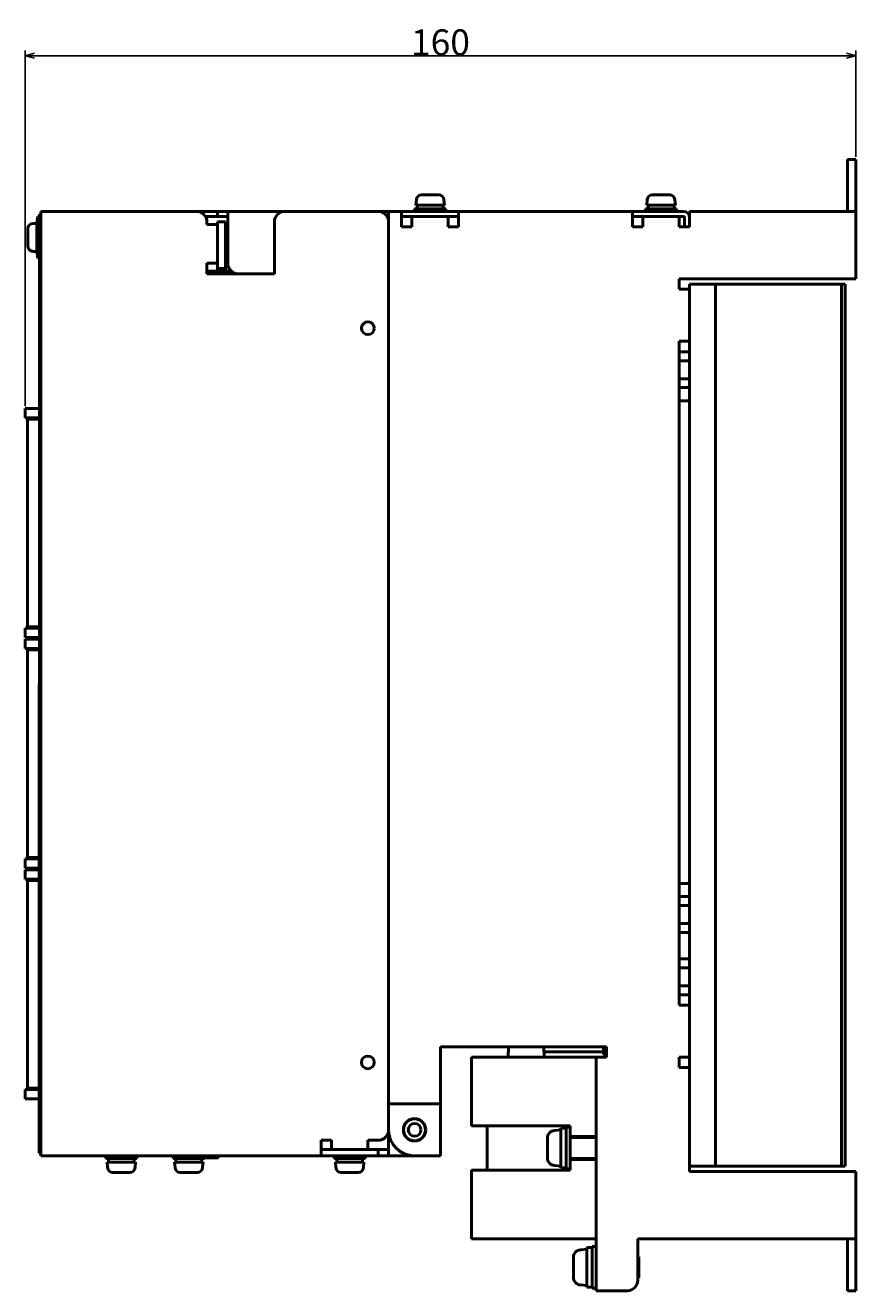
# Model space of a CAD drawing. Extents: x 19 to 346, y 7 to 262.
# Drawn here: x 186 to 346, y 18 to 262 of the extents above; entities that cross this region are included whole.
import ezdxf

# ---------------------------------------------------------------- set-up
doc = ezdxf.new("R2010")
doc.units = 0
doc.header["$LTSCALE"] = 0.2
doc.layers.add('Visible (ISO)', color=7, linetype='Continuous', lineweight=50)
doc.styles.get("Standard").update_dxf_attribs({"font": 'TAHOMA.TTF'})
doc.styles.add('STYLE1', font='MS Gothic.ttf', dxfattribs={"height": 5})
doc.dimstyles.get("Standard").update_dxf_attribs({"dimtxt": 0.18, "dimasz": 0.18, "dimexe": 0.18, "dimexo": 0.0625, "dimgap": 0.09, "dimtad": 0, "dimtih": 1, "dimtoh": 1, "dimdec": 4, "dimzin": 0, "dimdsep": 46, "dimtxsty": 'Standard', "dimcen": 0.09, "dimadec": 0, "dimazin": 0, "dimtfac": 1, "dimtdec": 4, "dimtofl": 0, "dimtmove": 0, "dimatfit": 3, "dimfxl": 1, "dimtolj": 1, "dimtzin": 0, "dimarcsym": 0})

# ---------------------------------------------------------------- blocks, each defined once
blk = doc.blocks.new('_OPEN30')
at = {"color": 0, "linetype": 'ByBlock'}
for p, q in [((-1, 0.27), (0, 0)), ((0, 0), (-1, -0.27)), ((0, 0), (-1, 0))]:
    blk.add_line(p, q, dxfattribs=at)
blk = doc.blocks.new('*D27')
at = {"color": 0, "lineweight": -2}
for p, q in [((186.21, 188.84), (186.21, 257.34)), ((188.01, 256.34), (344.42, 256.34)), ((346.22, 236.84), (346.22, 257.34))]:
    blk.add_line(p, q, dxfattribs=at)
at = {"layer": 'DEFPOINTS', "color": 0, "lineweight": 100}
for p in [(346.22, 256.34), (346.22, 236.34), (186.21, 188.34)]:
    blk.add_point(p, dxfattribs=at)
at = {"color": 0, "lineweight": -2, "xscale": 1.799999999999999, "yscale": 1.799999999999999, "zscale": 1.799999999999999, "rotation": 180}
blk.add_blockref('_OPEN30', (186.21, 256.34), dxfattribs=at)
at = {"color": 0, "lineweight": -2, "xscale": 1.799999999999999, "yscale": 1.799999999999999, "zscale": 1.799999999999999}
blk.add_blockref('_OPEN30', (346.22, 256.34), dxfattribs=at)
at = {"color": 0, "lineweight": 100, "insert": (266.21, 258.93), "char_height": 5, "attachment_point": 5, "style": 'STYLE1'}
blk.add_mtext('\\A1;160', dxfattribs=at)

msp = doc.modelspace()

# ---------------------------------------------------------------- linework, layer by layer
at = {"layer": 'Visible (ISO)', "color": 0}
for p, q in [((344.615, 231.34041), (344.615, 236.34041)), ((346.215, 236.34041), (344.615, 236.34041)), ((346.215, 236.34041), (346.215, 231.34041)), ((262.55631, 229.54041), (265.87369, 229.54041)), ((307.05631, 229.54041), (310.37369, 229.54041)), ((344.615, 231.34041), (344.615, 226.34041)), ((346.215, 226.34041), (346.215, 231.34041)), ((267.215, 226.84041), (261.215, 226.84041)), ((261.215, 226.84041), (261.215, 226.34041)), ((261.56012, 228.62756), (261.465, 227.54041)), ((261.465, 227.54041), (266.965, 227.54041)), ((261.715, 227.54041), (261.715, 226.84041)), ((266.715, 227.54041), (266.715, 226.84041)), ((266.86989, 228.62756), (266.965, 227.54041)), ((267.215, 226.84041), (267.215, 226.34041)), ((311.715, 226.84041), (305.715, 226.84041)), ((305.715, 226.84041), (305.715, 226.34041)), ((306.06012, 228.62756), (305.965, 227.54041)), ((305.965, 227.54041), (311.465, 227.54041)), ((306.215, 227.54041), (306.215, 226.84041)), ((311.215, 227.54041), (311.215, 226.84041)), ((311.36989, 228.62756), (311.465, 227.54041)), ((311.715, 226.84041), (311.715, 226.34041)), ((188.41696, 224.04122), (188.61697, 225.34122)), ((188.61697, 225.34122), (188.61688, 217.34122)), ((188.91697, 225.34122), (188.61697, 225.34122)), ((188.91698, 225.84122), (188.91495, 44.84122)), ((189.21698, 225.84121), (188.91698, 225.84122)), ((189.21698, 225.84121), (189.21495, 44.84121)), ((189.21698, 226.34121), (190.61698, 226.3412)), ((189.21698, 225.84121), (189.21698, 226.34121)), ((219.21698, 226.34088), (190.61698, 226.3412)), ((219.26033, 226.34041), (223.215, 226.34041)), ((220.94928, 225.34041), (223.215, 225.34041)), ((223.215, 226.34041), (225.215, 226.34041)), ((223.215, 226.34041), (223.215, 225.34041)), ((225.215, 225.34041), (223.215, 225.34041)), ((225.215, 225.14041), (225.215, 226.34041)), ((225.215, 226.34041), (236.1835, 226.34041)), ((225.215, 225.14041), (225.215, 216.34041)), ((254.21698, 226.34049), (236.21698, 226.34069)), ((254.23467, 226.34041), (256.215, 226.34041)), ((258.715, 226.34041), (256.215, 226.34041)), ((256.215, 226.34041), (256.215, 56.14041)), ((258.715, 223.34041), (258.715, 226.34041)), ((269.715, 226.34041), (258.715, 226.34041)), ((269.715, 225.34041), (258.715, 225.34041)), ((260.715, 225.34041), (267.715, 225.34041)), ((260.715, 225.34041), (260.715, 223.54041)), ((267.715, 225.34041), (267.715, 223.54041)), ((269.715, 226.34041), (303.215, 226.34041)), ((269.715, 226.34041), (269.715, 223.34041)), ((303.215, 223.34041), (303.215, 226.34041)), ((313.015, 226.34041), (303.215, 226.34041)), ((313.015, 225.34041), (303.215, 225.34041)), ((305.215, 225.34041), (312.215, 225.34041)), ((305.215, 225.34041), (305.215, 223.54041)), ((312.215, 225.34041), (312.215, 223.54041)), ((313.215, 225.14041), (313.215, 223.34041)), ((314.215, 226.34041), (344.415, 226.34041)), ((314.215, 226.34041), (314.215, 223.34041)), ((344.415, 226.34041), (346.215, 226.34041)), ((346.215, 226.34041), (346.215, 213.34041)), ((186.71691, 219.64124), (186.71695, 223.04124)), ((188.41696, 224.04122), (187.71696, 224.04123)), ((188.4169, 218.64122), (188.41696, 224.04122)), ((221.21696, 223.84085), (221.21696, 224.34085)), ((221.81696, 223.84085), (221.21696, 223.84085)), ((223.21696, 223.84083), (221.81696, 223.84085)), ((223.21696, 223.84083), (223.21687, 216.34083)), ((224.81696, 224.34081), (223.21696, 224.34083)), ((223.21696, 224.34083), (223.21696, 223.84083)), ((224.81686, 215.34081), (224.81696, 224.34081)), ((225.215, 222.84081), (224.81695, 222.84081)), ((234.21696, 224.34071), (234.21685, 214.34071)), ((256.215, 49.34046), (256.21696, 224.34046)), ((260.715, 223.34041), (258.715, 223.34041)), ((260.715, 223.54041), (260.715, 223.34041)), ((267.715, 223.34041), (267.715, 223.54041)), ((269.715, 223.34041), (267.715, 223.34041)), ((305.215, 223.34041), (303.215, 223.34041)), ((305.215, 223.54041), (305.215, 223.34041)), ((312.215, 223.34041), (312.215, 223.54041)), ((314.215, 223.34041), (312.215, 223.34041)), ((188.4169, 218.64122), (187.7169, 218.64123)), ((188.4169, 218.64122), (188.61688, 217.34122)), ((188.91688, 217.34122), (188.61688, 217.34122)), ((221.21685, 214.34085), (221.21687, 216.34085)), ((225.89168, 214.8408), (221.21686, 214.84085)), ((221.21687, 216.34085), (221.81687, 216.34085)), ((223.21687, 216.34083), (221.81687, 216.34085)), ((223.21687, 216.34083), (223.21686, 215.34083)), ((223.21686, 215.34083), (223.21686, 214.84083)), ((224.81686, 215.34081), (223.21686, 215.34083)), ((224.81686, 214.84081), (224.81686, 215.34081)), ((225.215, 216.84081), (224.81688, 216.84081)), ((234.21685, 214.34071), (221.21685, 214.34085)), ((312.215, 211.34041), (312.215, 213.34041)), ((312.215, 213.34041), (344.415, 213.34041)), ((319.215, 212.34041), (314.215, 212.34041)), ((314.215, 42.34041), (314.215, 212.34041)), ((319.215, 212.34041), (319.215, 42.34041)), ((343.465, 212.34041), (319.215, 212.34041)), ((343.465, 212.34041), (344.215, 212.34041)), ((343.465, 212.34041), (343.465, 42.34041)), ((344.215, 212.34041), (344.215, 42.34041)), ((346.215, 213.34041), (344.415, 213.34041)), ((312.415, 211.34041), (312.215, 211.34041)), ((314.215, 211.34041), (312.415, 211.34041)), ((312.215, 73.34041), (312.215, 201.34041)), ((312.215, 201.34041), (312.415, 201.34041)), ((314.215, 201.34041), (312.415, 201.34041)), ((314.215, 199.30451), (312.215, 199.30451)), ((314.215, 197.57246), (312.215, 197.57246)), ((314.215, 194.10836), (312.215, 194.10836)), ((314.215, 192.37631), (312.215, 192.37631)), ((186.21656, 188.34125), (186.21654, 186.53625)), ((187.21656, 188.34124), (186.21656, 188.34125)), ((188.91656, 188.34122), (187.21656, 188.34124)), ((314.215, 189.84041), (312.215, 189.84041)), ((186.21654, 186.53625), (187.21654, 186.53624)), ((186.66654, 186.29124), (186.66609, 146.29124)), ((186.66654, 186.29124), (186.66654, 186.53624)), ((186.66654, 186.29124), (188.91654, 186.29122)), ((187.21654, 186.53624), (188.91654, 186.53622)), ((187.36654, 186.29123), (187.36654, 186.53623)), ((188.56654, 186.29122), (188.56654, 186.53622)), ((186.21606, 143.89125), (186.21604, 142.08625)), ((187.21606, 143.89124), (186.21606, 143.89125)), ((186.21607, 144.24125), (186.21609, 146.04625)), ((187.21607, 144.24124), (186.21607, 144.24125)), ((186.21609, 146.04625), (187.21609, 146.04624)), ((186.66609, 146.04624), (186.66609, 146.29124)), ((188.91609, 146.29122), (186.66609, 146.29124)), ((188.91606, 143.89122), (187.21606, 143.89124)), ((187.21607, 144.24124), (188.91607, 144.24122)), ((188.91609, 146.04622), (187.21609, 146.04624)), ((187.36609, 146.29123), (187.36609, 146.04623)), ((188.56609, 146.29122), (188.56609, 146.04622)), ((186.21604, 142.08625), (187.21604, 142.08624)), ((186.66604, 141.84124), (186.66559, 101.84124)), ((186.66604, 141.84124), (186.66604, 142.08624)), ((186.66604, 141.84124), (188.91604, 141.84122)), ((187.21604, 142.08624), (188.91604, 142.08622)), ((187.36604, 141.84123), (187.36604, 142.08623)), ((188.56604, 141.84122), (188.56604, 142.08622)), ((186.21557, 99.79125), (186.21559, 101.59625)), ((186.21559, 101.59625), (187.21559, 101.59624)), ((186.66559, 101.59624), (186.66559, 101.84124)), ((188.91559, 101.84122), (186.66559, 101.84124)), ((188.91559, 101.59622), (187.21559, 101.59624)), ((187.36559, 101.84123), (187.36559, 101.59623)), ((188.56559, 101.84122), (188.56559, 101.59622)), ((186.21556, 99.44125), (186.21554, 97.63625)), ((186.21554, 97.63625), (187.21554, 97.63624)), ((187.21556, 99.44124), (186.21556, 99.44125)), ((187.21557, 99.79124), (186.21557, 99.79125)), ((186.66554, 97.39124), (186.66554, 97.63624)), ((187.21554, 97.63624), (188.91554, 97.63622)), ((188.91556, 99.44122), (187.21556, 99.44124)), ((187.21557, 99.79124), (188.91557, 99.79122)), ((187.36554, 97.39123), (187.36554, 97.63623)), ((188.56554, 97.39122), (188.56554, 97.63622)), ((186.66554, 97.39124), (186.66509, 57.39124)), ((186.66554, 97.39124), (188.91554, 97.39122)), ((312.215, 96.84041), (314.215, 96.84041)), ((314.215, 94.30451), (312.215, 94.30451)), ((314.215, 92.57246), (312.215, 92.57246)), ((314.215, 89.10836), (312.215, 89.10836)), ((314.215, 87.37631), (312.215, 87.37631)), ((314.215, 82.30451), (312.215, 82.30451)), ((314.215, 80.57246), (312.215, 80.57246)), ((314.215, 77.10836), (312.215, 77.10836)), ((314.215, 75.37631), (312.215, 75.37631)), ((312.415, 73.34041), (312.215, 73.34041)), ((314.215, 73.34041), (312.415, 73.34041)), ((266.215, 56.14041), (266.215, 65.34041)), ((266.215, 65.34041), (298.215, 65.34041)), ((279.25407, 63.34041), (279.31657, 65.34041)), ((286.11344, 65.34041), (286.17594, 63.34041)), ((297.615, 64.37631), (286.14357, 64.37631)), ((297.615, 65.34041), (297.615, 63.84041)), ((298.215, 63.84041), (297.615, 63.84041)), ((298.215, 65.34041), (298.215, 63.34041)), ((296.215, 63.34041), (272.215, 63.34041)), ((272.215, 63.34041), (272.215, 50.14041)), ((296.215, 63.34041), (298.015, 63.34041)), ((296.215, 63.34041), (296.215, 48.04041)), ((298.215, 63.34041), (298.015, 63.34041)), ((312.215, 61.34041), (312.215, 63.34041)), ((312.215, 63.34041), (312.415, 63.34041)), ((314.215, 61.34041), (312.215, 61.34041)), ((314.215, 63.34041), (312.415, 63.34041)), ((314.215, 41.34041), (314.215, 61.34041)), ((186.21507, 55.34125), (186.21509, 57.14625)), ((186.21509, 57.14625), (187.21509, 57.14624)), ((186.66509, 57.14624), (186.66509, 57.39124)), ((188.91509, 57.39122), (186.66509, 57.39124)), ((188.91509, 57.14622), (187.21509, 57.14624)), ((187.36509, 57.39123), (187.36509, 57.14623)), ((188.56509, 57.39122), (188.56509, 57.14622)), ((266.215, 54.34041), (266.215, 56.14041)), ((187.21507, 55.34124), (186.21507, 55.34125)), ((187.21507, 55.34124), (188.91507, 55.34122)), ((266.215, 54.34041), (256.21506, 54.34041)), ((266.215, 54.34041), (266.215, 54.14041)), ((266.215, 54.14041), (266.215, 44.34041)), ((266.21504, 52.34035), (266.215, 49.34038)), ((256.21496, 45.74046), (256.215, 49.34041)), ((256.215, 49.34041), (256.215, 49.34046)), ((272.215, 50.14041), (291.215, 50.14041)), ((275.215, 50.14041), (275.215, 41.54041)), ((288.18283, 49.23141), (289.415, 49.34041)), ((289.415, 49.64041), (289.415, 42.04041)), ((289.415, 49.64041), (290.415, 49.64041)), ((290.415, 49.84041), (290.415, 41.84041)), ((290.415, 49.84041), (291.215, 49.84041)), ((291.215, 50.14041), (291.215, 48.04041)), ((243.21495, 44.34061), (243.21498, 47.34061)), ((243.21498, 47.34061), (245.21498, 47.34059)), ((245.21496, 45.54059), (245.21498, 46.94059)), ((245.21498, 47.34059), (245.21498, 46.94059)), ((252.21496, 45.54051), (252.21498, 46.94051)), ((252.21498, 46.94051), (252.21498, 47.34051)), ((252.21498, 47.34051), (254.21498, 47.34049)), ((286.815, 43.94357), (286.815, 47.73724)), ((291.215, 48.04041), (296.215, 48.04041)), ((291.215, 48.04041), (291.215, 43.64041)), ((291.215, 47.84041), (296.215, 47.84041)), ((296.215, 43.64041), (296.215, 48.04041)), ((189.21495, 44.84121), (188.91495, 44.84122)), ((189.21495, 44.34121), (189.21495, 44.84121)), ((190.61495, 44.3412), (189.21495, 44.34121)), ((243.21495, 44.34061), (190.61495, 44.3412)), ((201.71494, 43.84107), (201.71495, 44.34107)), ((207.71494, 43.84101), (207.71495, 44.34101)), ((214.71494, 43.84093), (214.71495, 44.34093)), ((217.71495, 44.34089), (217.71494, 44.19089)), ((223.71494, 44.19083), (217.71494, 44.19089)), ((217.96494, 44.19089), (217.96494, 43.94089)), ((223.46494, 43.94083), (217.96494, 43.94089)), ((220.71494, 43.84086), (220.71494, 43.94086)), ((223.46494, 44.19083), (223.46494, 43.94083)), ((223.71495, 44.34083), (223.71494, 44.19083)), ((243.21495, 44.34061), (252.21495, 44.34051)), ((252.21496, 45.54051), (243.21496, 45.54061)), ((252.21496, 45.54051), (245.21496, 45.54059)), ((245.71494, 43.84058), (245.71495, 44.34058)), ((251.71494, 43.84051), (251.71495, 44.34051)), ((254.21495, 44.34049), (252.21495, 44.34051)), ((252.21496, 45.54051), (254.21496, 45.54049)), ((254.21496, 45.54049), (254.21495, 44.34049)), ((254.21495, 44.34049), (256.21495, 44.34046)), ((256.21496, 45.54046), (254.21496, 45.54049)), ((256.21496, 45.74046), (256.21495, 44.34046)), ((266.21495, 44.34035), (256.21495, 44.34046)), ((266.215, 44.34041), (261.215, 44.34041)), ((266.21495, 44.34041), (266.21495, 44.34035)), ((201.71494, 43.84107), (207.71494, 43.84101)), ((207.46493, 43.14101), (201.96493, 43.14107)), ((202.06003, 42.05391), (201.96493, 43.14107)), ((202.21493, 43.14107), (202.21494, 43.84107)), ((207.21493, 43.14101), (207.21494, 43.84101)), ((207.36981, 42.05385), (207.46493, 43.14101)), ((214.71494, 43.84093), (220.71494, 43.84086)), ((220.46493, 43.14086), (214.96493, 43.14092)), ((215.06003, 42.05377), (214.96493, 43.14092)), ((215.21493, 43.14092), (215.21494, 43.84092)), ((220.21493, 43.14087), (220.21494, 43.84087)), ((220.36981, 42.05371), (220.46493, 43.14086)), ((245.71494, 43.84058), (251.71494, 43.84051)), ((251.46493, 43.14052), (245.96493, 43.14058)), ((246.06003, 42.05342), (245.96493, 43.14058)), ((246.21493, 43.14057), (246.21494, 43.84057)), ((251.21493, 43.14052), (251.21494, 43.84052)), ((251.36981, 42.05336), (251.46493, 43.14052)), ((272.215, 41.54041), (272.215, 28.34041)), ((291.215, 41.54041), (272.215, 41.54041)), ((288.18283, 42.44941), (289.415, 42.34041)), ((289.415, 42.04041), (290.415, 42.04041)), ((290.415, 41.84041), (291.215, 41.84041)), ((291.215, 43.84041), (296.215, 43.84041)), ((296.215, 43.64041), (291.215, 43.64041)), ((291.215, 43.64041), (291.215, 41.54041)), ((296.215, 43.64041), (296.215, 28.34041)), ((319.215, 42.34041), (314.215, 42.34041)), ((319.215, 42.34041), (343.465, 42.34041)), ((344.215, 42.34041), (343.465, 42.34041)), ((206.3736, 41.14102), (203.05622, 41.14106)), ((219.3736, 41.14088), (216.05622, 41.14091)), ((250.3736, 41.14053), (247.05622, 41.14057)), ((344.415, 41.34041), (314.215, 41.34041)), ((344.415, 41.34041), (346.215, 41.34041)), ((346.215, 41.34041), (346.215, 28.34041)), ((296.215, 28.34041), (272.215, 28.34041)), ((295.415, 26.84041), (295.415, 18.84041)), ((295.415, 26.84041), (296.215, 26.84041)), ((296.215, 23.47088), (296.215, 28.34041)), ((304.215, 20.34041), (304.215, 28.34041)), ((344.415, 28.34041), (304.215, 28.34041)), ((344.415, 28.34041), (346.215, 28.34041)), ((344.615, 28.34041), (344.615, 23.34041)), ((346.215, 23.34041), (346.215, 28.34041)), ((291.815, 20.94357), (291.815, 24.73724)), ((293.18283, 26.23141), (294.415, 26.34041)), ((294.415, 26.64041), (294.415, 19.04041)), ((294.415, 26.64041), (295.415, 26.64041)), ((304.215, 24.84041), (304.415, 24.84041)), ((304.415, 24.84041), (304.415, 20.84041)), ((296.215, 23.47088), (296.215, 22.20993)), ((296.215, 18.34041), (296.215, 22.20993)), ((344.615, 18.34041), (344.615, 23.34041)), ((346.215, 23.34041), (346.215, 18.34041)), ((304.215, 20.84041), (304.415, 20.84041)), ((293.18283, 19.44941), (294.415, 19.34041)), ((294.415, 19.04041), (295.415, 19.04041)), ((295.415, 18.84041), (296.215, 18.84041)), ((296.215, 18.34041), (298.015, 18.34041)), ((298.015, 18.34041), (302.215, 18.34041)), ((346.215, 18.34041), (344.615, 18.34041))]:
    msp.add_line(p, q, dxfattribs=at)
for centre, radius in [((252.21673, 203.84051), 1.2295), ((252.21515, 62.34051), 1.2295), ((261.215, 49.34041), 2.15), ((261.215, 49.34041), 2.1), ((261.215, 49.34041), 1.2295)]:
    msp.add_circle(centre, radius, dxfattribs=at)
for centre, radius, start, end in [((262.55631, 228.54041), 1, 90, 175), ((265.87369, 228.54041), 1, 5, 90), ((307.05631, 228.54041), 1, 90, 175), ((310.37369, 228.54041), 1, 5, 90), ((219.21696, 224.34088), 2, 359.9993585, 89.9993585), ((236.21696, 224.34069), 2, 89.9993585, 179.9993585), ((254.21696, 224.34049), 2, 359.9993585, 89.9993585), ((313.015, 225.14041), 1.2, 0, 90), ((313.015, 225.14041), 0.2, 0, 90), ((187.71695, 223.04123), 1, 89.9993585, 179.9993585), ((187.71691, 219.64123), 1, 179.9993585, 269.9993585), ((227.215, 216.34041), 2, 180, 268.8814477), ((264.21504, 52.34037), 2, 359.9993585, 0.3320587), ((254.215, 49.34049), 2, 269.9993585, 359.9993585), ((261.215, 49.34041), 5, 180, 270), ((288.315, 47.73724), 1.5, 95.0553135, 180), ((288.315, 43.94357), 1.5, 180, 264.9446865), ((203.05623, 42.14106), 1, 184.9993585, 269.9993585), ((206.37361, 42.14102), 1, 269.9993585, 354.9993585), ((216.05623, 42.14091), 1, 184.9993585, 269.9993585), ((219.37361, 42.14088), 1, 269.9993585, 354.9993585), ((247.05623, 42.14057), 1, 184.9993585, 269.9993585), ((250.37361, 42.14053), 1, 269.9993585, 354.9993585), ((293.315, 24.73724), 1.5, 95.0553135, 180), ((293.315, 20.94357), 1.5, 180, 264.9446865), ((302.215, 20.34041), 2, 270, 0)]:
    msp.add_arc(centre, radius, start, end, dxfattribs=at)

# ---------------------------------------------------------------- dimensions: what is measured, and where the dimension line sits
at = {"color": 0, "lineweight": 100}
dim = msp.add_linear_dim(base=(346.215, 256.34041), p1=(186.21496, 188.34125), p2=(346.215, 236.34041), dimstyle='Standard', override={"dimtxt": 1.6, "dimasz": 1.8, "dimexe": 1, "dimexo": 0.5, "dimtad": 1, "dimtih": 0, "dimtoh": 0, "dimzin": 8, "dimtxsty": 'STYLE1', "dimblk": 'OPEN30', "dimldrblk": 'OPEN30'}, dxfattribs=at)
dim.commit()
dim.dimension.update_dxf_attribs({"geometry": '*D27', "text_midpoint": (266.21498, 258.93041)})

doc.saveas('drawing.dxf')
